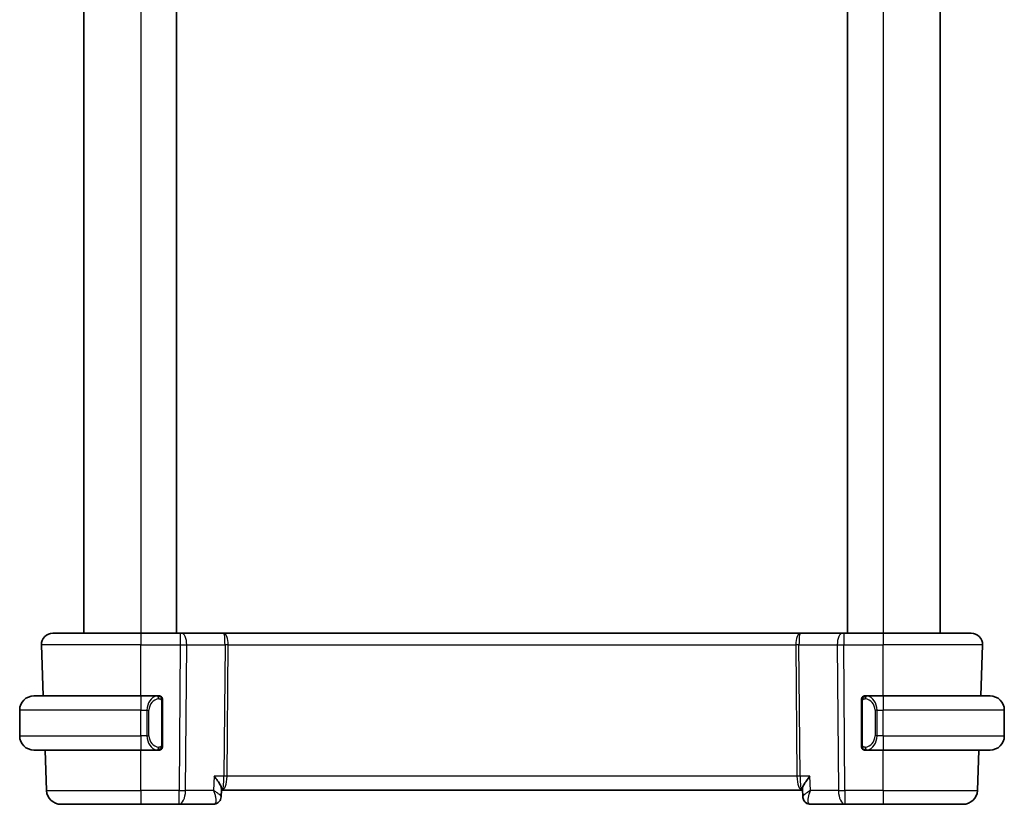
# Model space of a CAD drawing. Units: millimetres. Extents: x 14 to 2205, y 8 to 430.
# Drawn here: x 868 to 937, y 216 to 271 of the extents above; entities that cross this region are included whole.
import ezdxf

# ---------------------------------------------------------------- set-up
doc = ezdxf.new("R2010")
doc.units = ezdxf.units.MM
doc.layers.add('Visible (ISO)', color=7, linetype='Continuous', lineweight=35)
doc.layers.add('Visible Narrow (ISO)', color=7, linetype='Continuous', lineweight=25)

msp = doc.modelspace()

# ---------------------------------------------------------------- linework, layer by layer
at = {"layer": 'Visible (ISO)'}
for p, q in [((872.0104, 313.6965), (872.0104, 227.6965)), ((878.5104, 313.6965), (878.5104, 227.6965)), ((925.5104, 313.6965), (925.5104, 227.6965)), ((932.0104, 313.6965), (932.0104, 227.6965)), ((869.8388, 227.6965), (876.0104, 227.6965)), ((878.7677, 227.6965), (876.0104, 227.6965)), ((878.7677, 227.6965), (878.857, 227.6965)), ((881.8148, 227.6965), (878.857, 227.6965)), ((922.206, 227.6965), (881.8148, 227.6965)), ((925.1638, 227.6965), (922.206, 227.6965)), ((925.1638, 227.6965), (925.2531, 227.6965)), ((928.0104, 227.6965), (925.2531, 227.6965)), ((928.0104, 227.6965), (934.182, 227.6965)), ((869.1641, 223.2965), (869.0393, 226.8686)), ((934.8567, 223.2965), (934.9815, 226.8686)), ((868.5104, 223.2965), (876.0104, 223.2965)), ((877.2139, 223.2965), (876.0104, 223.2965)), ((877.5104, 219.8708), (877.5104, 222.9223)), ((926.5104, 222.9223), (926.5104, 219.8708)), ((928.0104, 223.2965), (926.8044, 223.2965)), ((928.0104, 223.2965), (935.5104, 223.2965)), ((867.5104, 220.4965), (867.5104, 222.2965)), ((876.6762, 222.6965), (876.6761, 222.6965)), ((927.5264, 222.6965), (927.5262, 222.6965)), ((936.5104, 220.4965), (936.5104, 222.2965)), ((876.0104, 219.4965), (868.5104, 219.4965)), ((869.3957, 216.6616), (869.2967, 219.4965)), ((876.0104, 219.4965), (877.2164, 219.4965)), ((877.1901, 219.7168), (877.1901, 219.7168)), ((926.8068, 219.4965), (928.0104, 219.4965)), ((935.5104, 219.4965), (928.0104, 219.4965)), ((934.6251, 216.6616), (934.724, 219.4965)), ((881.6492, 216.7859), (881.6255, 216.2305)), ((881.6463, 216.6965), (881.6261, 216.2238)), ((881.6454, 216.6965), (881.6918, 216.6965)), ((881.6918, 216.6965), (922.329, 216.6965)), ((922.329, 216.6965), (922.3745, 216.6965)), ((922.3948, 216.2211), (922.3706, 216.7877)), ((922.3956, 216.2246), (922.3953, 216.2303)), ((876.0104, 215.6965), (870.3951, 215.6965)), ((876.0104, 215.6965), (878.6835, 215.6965)), ((878.6835, 215.6965), (881.082, 215.6965)), ((922.9388, 215.6965), (925.3373, 215.6965)), ((925.3373, 215.6965), (928.0104, 215.6965)), ((933.6257, 215.6965), (928.0104, 215.6965))]:
    msp.add_line(p, q, dxfattribs=at)
for centre, radius, start, end in [((869.8388, 226.8965), 0.8, 90, 182), ((934.182, 226.8965), 0.8, 358, 90), ((868.5104, 222.2965), 1, 90, 180), ((877.3104, 223.0965), 0.2, 45, 90), ((877.3104, 223.0965), 0.2, 0, 45), ((926.7104, 223.0965), 0.2, 135, 180), ((926.7104, 223.0965), 0.2, 90, 135), ((935.5104, 222.2965), 1, 0, 90), ((868.5104, 220.4965), 1, 180, 270), ((935.5104, 220.4965), 1, 270, 0), ((877.3104, 219.6965), 0.2, 270, 315), ((877.3104, 219.6965), 0.2, 315, 0), ((926.7104, 219.6965), 0.2, 180, 225), ((926.7104, 219.6965), 0.2, 225, 270), ((870.3951, 216.6965), 1, 182, 270), ((933.6257, 216.6965), 1, 270, 358)]:
    msp.add_arc(centre, radius, start, end, dxfattribs=at)
for centre, major_axis, start_param, end_param in [((881.0992, 216.1994), (0.1587, -0.4742), 6.2804034, 6.2805641), ((922.9216, 216.1994), (-0.1587, -0.4742), 0.002624, 0.0027846)]:
    msp.add_ellipse(centre, major_axis=major_axis, ratio=0.9420023, start_param=start_param, end_param=end_param, dxfattribs=at)
for points, knots in [([(877.243, 223.2965), (877.2376, 223.2965), (877.2327, 223.2965), (877.2283, 223.2965), (877.2232, 223.2966), (877.219, 223.2966), (877.2164, 223.2966)], [0.74172688, 0.74172688, 0.74172688, 0.74172688, 0.86054632, 0.86054632, 0.86054632, 1, 1, 1, 1]), ([(877.3104, 223.2965), (877.31, 223.2965), (877.3093, 223.2965), (877.3062, 223.2965), (877.3041, 223.2965), (877.3014, 223.2965), (877.2981, 223.2965), (877.2953, 223.2965), (877.2919, 223.2965), (877.288, 223.2965), (877.2842, 223.2965), (877.2798, 223.2965), (877.275, 223.2965), (877.2701, 223.2965), (877.2648, 223.2965), (877.2596, 223.2965), (877.2539, 223.2965), (877.2482, 223.2965), (877.243, 223.2965)], [0, 0, 0, 0, 0.19035453, 0.19035453, 0.19035453, 0.31386322, 0.31386322, 0.31386322, 0.42140608, 0.42140608, 0.42140608, 0.52396797, 0.52396797, 0.52396797, 0.62813475, 0.62813475, 0.62813475, 0.74172688, 0.74172688, 0.74172688, 0.74172688]), ([(877.5104, 223.0502), (877.5104, 223.0561), (877.5104, 223.0616), (877.5104, 223.0665), (877.5104, 223.0714), (877.5104, 223.0758), (877.5104, 223.0795), (877.5104, 223.0832), (877.5104, 223.0862), (877.5104, 223.0886), (877.5104, 223.091), (877.5104, 223.0927), (877.5104, 223.094), (877.5104, 223.0942), (877.5104, 223.0945), (877.5104, 223.0947), (877.5104, 223.0954), (877.5104, 223.0959), (877.5104, 223.0962), (877.5104, 223.0965), (877.5104, 223.0965), (877.5104, 223.0965)], [0.5, 0.5, 0.5, 0.5, 0.58502424, 0.58502424, 0.58502424, 0.66947181, 0.66947181, 0.66947181, 0.75324782, 0.75324782, 0.75324782, 0.83626522, 0.83626522, 0.83626522, 0.85443497, 0.85443497, 0.85443497, 0.91835525, 0.91835525, 0.91835525, 1, 1, 1, 1]), ([(877.5104, 222.9223), (877.5104, 222.9281), (877.5104, 222.9339), (877.5104, 222.94), (877.5104, 222.946), (877.5104, 222.9521), (877.5104, 222.9585), (877.5104, 222.9648), (877.5104, 222.9714), (877.5104, 222.9779), (877.5104, 222.9845), (877.5104, 222.9911), (877.5104, 222.9975), (877.5104, 223.004), (877.5104, 223.0104), (877.5104, 223.0165), (877.5104, 223.0227), (877.5104, 223.0286), (877.5104, 223.0342), (877.5104, 223.0399), (877.5104, 223.0453), (877.5104, 223.0502)], [0, 0, 0, 0, 0.07187067, 0.07187067, 0.07187067, 0.14250295, 0.14250295, 0.14250295, 0.21256871, 0.21256871, 0.21256871, 0.28268769, 0.28268769, 0.28268769, 0.35348445, 0.35348445, 0.35348445, 0.42564648, 0.42564648, 0.42564648, 0.5, 0.5, 0.5, 0.5]), ([(926.5104, 223.0965), (926.5104, 223.0965), (926.5104, 223.0965), (926.5104, 223.0959), (926.5104, 223.0953), (926.5104, 223.0941), (926.5104, 223.0921), (926.5104, 223.0901), (926.5104, 223.0872), (926.5104, 223.0835), (926.5104, 223.0797), (926.5104, 223.075), (926.5104, 223.0696), (926.5104, 223.064), (926.5104, 223.0575), (926.5104, 223.0506)], [0, 0, 0, 0, 0.10026775, 0.10026775, 0.10026775, 0.19847065, 0.19847065, 0.19847065, 0.29651622, 0.29651622, 0.29651622, 0.39628078, 0.39628078, 0.39628078, 0.5, 0.5, 0.5, 0.5]), ([(926.5104, 223.0506), (926.5104, 223.0388), (926.5104, 223.0248), (926.5104, 223.0101), (926.5104, 222.9957), (926.5104, 222.9805), (926.5104, 222.9654), (926.5104, 222.9636), (926.5104, 222.9618), (926.5104, 222.9601), (926.5104, 222.947), (926.5104, 222.9343), (926.5104, 222.9223)], [0.5, 0.5, 0.5, 0.5, 0.6699894, 0.6699894, 0.6699894, 0.83656608, 0.83656608, 0.83656608, 0.85622576, 0.85622576, 0.85622576, 1, 1, 1, 1]), ([(926.7778, 223.2965), (926.7716, 223.2965), (926.7648, 223.2965), (926.758, 223.2965), (926.7518, 223.2965), (926.7456, 223.2965), (926.7403, 223.2965), (926.7348, 223.2965), (926.7303, 223.2965), (926.7264, 223.2965), (926.7221, 223.2965), (926.7188, 223.2965), (926.7161, 223.2965), (926.7119, 223.2965), (926.711, 223.2965), (926.7104, 223.2965)], [0.25827312, 0.25827312, 0.25827312, 0.25827312, 0.39314391, 0.39314391, 0.39314391, 0.51690147, 0.51690147, 0.51690147, 0.64201572, 0.64201572, 0.64201572, 0.78266988, 0.78266988, 0.78266988, 1, 1, 1, 1]), ([(926.8044, 223.2965), (926.803, 223.2965), (926.801, 223.2965), (926.7986, 223.2965), (926.7932, 223.2966), (926.786, 223.2965), (926.7778, 223.2965)], [0.00000016, 0.00000016, 0.00000016, 0.00000016, 0.07789573, 0.07789573, 0.07789573, 0.25827312, 0.25827312, 0.25827312, 0.25827312]), ([(877.2164, 219.4966), (877.2178, 219.4966), (877.2198, 219.4965), (877.2222, 219.4965), (877.2276, 219.4965), (877.2348, 219.4965), (877.243, 219.4965)], [0.00000016, 0.00000016, 0.00000016, 0.00000016, 0.07789573, 0.07789573, 0.07789573, 0.25827312, 0.25827312, 0.25827312, 0.25827312]), ([(877.243, 219.4965), (877.2492, 219.4965), (877.256, 219.4965), (877.2628, 219.4965), (877.269, 219.4965), (877.2752, 219.4965), (877.2805, 219.4965), (877.286, 219.4965), (877.2905, 219.4965), (877.2944, 219.4965), (877.2987, 219.4965), (877.302, 219.4965), (877.3047, 219.4965), (877.3089, 219.4965), (877.3098, 219.4965), (877.3104, 219.4965)], [0.25827312, 0.25827312, 0.25827312, 0.25827312, 0.39314391, 0.39314391, 0.39314391, 0.51690147, 0.51690147, 0.51690147, 0.64201572, 0.64201572, 0.64201572, 0.78266988, 0.78266988, 0.78266988, 1, 1, 1, 1]), ([(877.5104, 219.7425), (877.5104, 219.7543), (877.5104, 219.7683), (877.5104, 219.783), (877.5104, 219.7974), (877.5104, 219.8126), (877.5104, 219.8277), (877.5104, 219.8295), (877.5104, 219.8312), (877.5104, 219.833), (877.5104, 219.8461), (877.5104, 219.8588), (877.5104, 219.8708)], [0.5, 0.5, 0.5, 0.5, 0.6699894, 0.6699894, 0.6699894, 0.83656608, 0.83656608, 0.83656608, 0.85622576, 0.85622576, 0.85622576, 1, 1, 1, 1]), ([(877.5104, 219.6965), (877.5104, 219.6965), (877.5104, 219.6966), (877.5104, 219.6972), (877.5104, 219.6978), (877.5104, 219.699), (877.5104, 219.701), (877.5104, 219.703), (877.5104, 219.7059), (877.5104, 219.7096), (877.5104, 219.7134), (877.5104, 219.718), (877.5104, 219.7235), (877.5104, 219.7291), (877.5104, 219.7355), (877.5104, 219.7425)], [0, 0, 0, 0, 0.10026775, 0.10026775, 0.10026775, 0.19847065, 0.19847065, 0.19847065, 0.29651622, 0.29651622, 0.29651622, 0.39628078, 0.39628078, 0.39628078, 0.5, 0.5, 0.5, 0.5]), ([(926.5104, 219.8708), (926.5104, 219.865), (926.5104, 219.8592), (926.5104, 219.8531), (926.5104, 219.8471), (926.5104, 219.8409), (926.5104, 219.8346), (926.5104, 219.8282), (926.5104, 219.8217), (926.5104, 219.8152), (926.5104, 219.8086), (926.5104, 219.802), (926.5104, 219.7956), (926.5104, 219.789), (926.5104, 219.7827), (926.5104, 219.7766), (926.5104, 219.7704), (926.5104, 219.7645), (926.5104, 219.7589), (926.5104, 219.7532), (926.5104, 219.7478), (926.5104, 219.7429)], [0, 0, 0, 0, 0.07187067, 0.07187067, 0.07187067, 0.14250295, 0.14250295, 0.14250295, 0.21256871, 0.21256871, 0.21256871, 0.28268769, 0.28268769, 0.28268769, 0.35348445, 0.35348445, 0.35348445, 0.42564648, 0.42564648, 0.42564648, 0.5, 0.5, 0.5, 0.5]), ([(926.5104, 219.7429), (926.5104, 219.737), (926.5104, 219.7315), (926.5104, 219.7266), (926.5104, 219.7217), (926.5104, 219.7173), (926.5104, 219.7136), (926.5104, 219.7099), (926.5104, 219.7068), (926.5104, 219.7044), (926.5104, 219.7021), (926.5104, 219.7003), (926.5104, 219.6991), (926.5104, 219.6989), (926.5104, 219.6986), (926.5104, 219.6984), (926.5104, 219.6976), (926.5104, 219.6972), (926.5104, 219.6969), (926.5104, 219.6965), (926.5104, 219.6965), (926.5104, 219.6965)], [0.5, 0.5, 0.5, 0.5, 0.58502424, 0.58502424, 0.58502424, 0.66947181, 0.66947181, 0.66947181, 0.75324782, 0.75324782, 0.75324782, 0.83626522, 0.83626522, 0.83626522, 0.85443497, 0.85443497, 0.85443497, 0.91835525, 0.91835525, 0.91835525, 1, 1, 1, 1]), ([(926.7104, 219.4965), (926.7108, 219.4965), (926.7115, 219.4965), (926.7146, 219.4965), (926.7167, 219.4965), (926.7194, 219.4965), (926.7227, 219.4965), (926.7255, 219.4965), (926.7289, 219.4965), (926.7328, 219.4965), (926.7366, 219.4965), (926.741, 219.4965), (926.7458, 219.4965), (926.7507, 219.4965), (926.756, 219.4965), (926.7612, 219.4965), (926.7669, 219.4965), (926.7726, 219.4965), (926.7778, 219.4965)], [0, 0, 0, 0, 0.19035453, 0.19035453, 0.19035453, 0.31386322, 0.31386322, 0.31386322, 0.42140608, 0.42140608, 0.42140608, 0.52396797, 0.52396797, 0.52396797, 0.62813475, 0.62813475, 0.62813475, 0.74172688, 0.74172688, 0.74172688, 0.74172688]), ([(926.7778, 219.4965), (926.7832, 219.4965), (926.7881, 219.4966), (926.7925, 219.4965), (926.7976, 219.4965), (926.8018, 219.4965), (926.8044, 219.4965)], [0.74172688, 0.74172688, 0.74172688, 0.74172688, 0.86054632, 0.86054632, 0.86054632, 1, 1, 1, 1]), ([(881.1354, 217.6616), (881.1363, 217.6606), (881.1372, 217.6595), (881.2263, 217.5532), (881.3087, 217.4485), (881.4519, 217.2488), (881.5146, 217.1512), (881.6132, 216.9611), (881.6427, 216.8767), (881.6493, 216.8045), (881.6496, 216.795), (881.6492, 216.7859)], [-0.16272799, -0.16272799, -0.16272799, -0.16272799, -0.16232693, -0.16232693, -0.12324266, -0.12324266, -0.08436971, -0.08436971, -0.04048019, -0.04048019, -0.03334316, -0.03334316, -0.03334316, -0.03334316]), ([(922.8854, 217.6616), (922.8845, 217.6606), (922.8837, 217.6595), (922.7953, 217.5527), (922.7139, 217.4477), (922.5711, 217.2477), (922.5084, 217.1507), (922.4033, 216.9549), (922.3771, 216.875), (922.3705, 216.8075), (922.3702, 216.7973), (922.3706, 216.7877)], [-0.00044267, -0.00044267, -0.00044267, -0.00044267, 0, 0, 0.04363853, 0.04363853, 0.08720595, 0.08720595, 0.14036526, 0.14036526, 0.15043827, 0.15043827, 0.15043827, 0.15043827]), ([(881.6261, 216.2209), (881.6234, 216.1613), (881.6108, 216.0999), (881.5664, 215.9852), (881.5341, 215.9304), (881.4546, 215.8379), (881.4063, 215.7985), (881.3228, 215.7511), (881.2901, 215.7365), (881.2566, 215.7253)], [0, 0, 0, 0, 0.019063454, 0.019063454, 0.038092264, 0.038092264, 0.05663178, 0.05663178, 0.067460789, 0.067460789, 0.067460789, 0.067460789]), ([(922.7686, 215.7258), (922.7142, 215.745), (922.6618, 215.7737), (922.5672, 215.8464), (922.5242, 215.8918), (922.4539, 215.9946), (922.4267, 216.0541), (922.4022, 216.1496), (922.397, 216.1856), (922.3955, 216.2205)], [0, 0, 0, 0, 0.017915585, 0.017915585, 0.036509725, 0.036509725, 0.055935784, 0.055935784, 0.067243634, 0.067243634, 0.067243634, 0.067243634]), ([(922.7642, 215.7253), (922.7065, 215.7446), (922.6508, 215.774), (922.5546, 215.8484), (922.513, 215.8942), (922.4498, 215.9939), (922.4266, 216.0484), (922.4042, 216.1364), (922.3989, 216.1699), (922.3966, 216.2028)], [0, 0, 0, 0, 0.018756857, 0.018756857, 0.037259554, 0.037259554, 0.054942767, 0.054942767, 0.065439982, 0.065439982, 0.065439982, 0.065439982])]:
    msp.add_open_spline(points, degree=3, knots=knots, dxfattribs=at)
for points in [[(922.3955, 216.2213), (922.3955, 216.221), (922.3955, 216.2208), (922.3955, 216.2205)], [(881.2565, 215.7253), (881.2005, 215.7066), (881.1407, 215.6965), (881.082, 215.6965)], [(922.9388, 215.6965), (922.8801, 215.6965), (922.8203, 215.7066), (922.7643, 215.7253)]]:
    msp.add_open_spline(points, degree=3, dxfattribs=at)
at = {"layer": 'Visible Narrow (ISO)'}
for p, q in [((876.0104, 313.6965), (876.0104, 227.6965)), ((928.0104, 313.6965), (928.0104, 227.6965)), ((876.0104, 227.6965), (876.0104, 226.8686)), ((878.7677, 227.6965), (878.7677, 226.8686)), ((925.2531, 227.6965), (925.2531, 226.8686)), ((928.0104, 227.6965), (928.0104, 226.8686)), ((876.0104, 226.8686), (869.0393, 226.8686)), ((876.0104, 226.8686), (878.7677, 226.8686)), ((876.0104, 223.2965), (876.0104, 226.8686)), ((878.7677, 226.8686), (878.6835, 216.6616)), ((879.1304, 216.6616), (879.2146, 226.8686)), ((879.2146, 226.8686), (881.8981, 226.8686)), ((881.8981, 226.8686), (881.8222, 217.6616)), ((882.0456, 217.6616), (882.1215, 226.8686)), ((882.1215, 226.8686), (921.8993, 226.8686)), ((921.8993, 226.8686), (921.9752, 217.6616)), ((922.1986, 217.6616), (922.1227, 226.8686)), ((922.1227, 226.8686), (924.8062, 226.8686)), ((924.8062, 226.8686), (924.8904, 216.6616)), ((925.2531, 226.8686), (928.0104, 226.8686)), ((925.3373, 216.6616), (925.2531, 226.8686)), ((934.9815, 226.8686), (928.0104, 226.8686)), ((928.0104, 223.2965), (928.0104, 226.8686)), ((876.0104, 223.2965), (876.0104, 222.2965)), ((877.4518, 222.9223), (877.4952, 222.9223)), ((877.4518, 222.9223), (877.4518, 219.8708)), ((877.4952, 222.9223), (877.5104, 222.9223)), ((926.5104, 222.9223), (926.5256, 222.9223)), ((926.5256, 222.9223), (926.569, 222.9223)), ((926.569, 219.8708), (926.569, 222.9223)), ((928.0104, 223.2965), (928.0104, 222.2965)), ((876.0104, 222.2965), (867.5104, 222.2965)), ((876.0104, 222.2965), (876.4276, 222.2965)), ((876.0104, 220.4965), (876.0104, 222.2965)), ((876.4276, 222.2965), (876.569, 222.2965)), ((876.4276, 222.2965), (876.4276, 220.4965)), ((876.569, 220.4965), (876.569, 222.2965)), ((927.5932, 222.2965), (927.4518, 222.2965)), ((927.4518, 222.2965), (927.4518, 220.4965)), ((927.5932, 220.4965), (927.5932, 222.2965)), ((927.5932, 222.2965), (928.0104, 222.2965)), ((928.0104, 220.4965), (928.0104, 222.2965)), ((936.5104, 222.2965), (928.0104, 222.2965)), ((867.5104, 220.4965), (876.0104, 220.4965)), ((876.0104, 220.4965), (876.0104, 219.4965)), ((876.4276, 220.4965), (876.0104, 220.4965)), ((876.4276, 220.4965), (876.569, 220.4965)), ((927.5932, 220.4965), (927.4518, 220.4965)), ((928.0104, 220.4965), (927.5932, 220.4965)), ((928.0104, 220.4965), (928.0104, 219.4965)), ((928.0104, 220.4965), (936.5104, 220.4965)), ((876.0104, 216.6616), (876.0104, 219.4965)), ((877.4952, 219.8708), (877.4518, 219.8708)), ((877.5104, 219.8708), (877.4952, 219.8708)), ((926.5256, 219.8708), (926.5104, 219.8708)), ((926.569, 219.8708), (926.5256, 219.8708)), ((928.0104, 216.6616), (928.0104, 219.4965)), ((881.1354, 217.6616), (881.0926, 216.6616)), ((881.8222, 217.6616), (881.1354, 217.6616)), ((921.9752, 217.6616), (882.0456, 217.6616)), ((922.8854, 217.6616), (922.1986, 217.6616)), ((922.9282, 216.6616), (922.8854, 217.6616)), ((869.3957, 216.6616), (876.0104, 216.6616)), ((878.6835, 216.6616), (876.0104, 216.6616)), ((876.0104, 216.6616), (876.0104, 215.6965)), ((878.6835, 215.6965), (878.6835, 216.6616)), ((881.0926, 216.6616), (879.1304, 216.6616)), ((881.9948, 217.1791), (881.9946, 217.1791)), ((922.0262, 217.1791), (922.026, 217.1791)), ((924.8904, 216.6616), (922.9282, 216.6616)), ((925.3373, 216.6616), (925.3373, 215.6965)), ((928.0104, 216.6616), (925.3373, 216.6616)), ((928.0104, 216.6616), (928.0104, 215.6965)), ((928.0104, 216.6616), (934.6251, 216.6616)), ((922.4423, 216.3077), (922.4422, 216.3085))]:
    msp.add_line(p, q, dxfattribs=at)
for centre, start, end in [((877.369, 222.2965), 97.635382, 180), ((926.6518, 222.2965), 0, 82.364618), ((877.369, 220.4965), 180, 262.364618), ((926.6518, 220.4965), 277.635382, 0)]:
    msp.add_arc(centre, 0.8, start, end, dxfattribs=at)
for centre, major_axis, ratio, start_param, end_param in [((878.857, 226.8965), (0, 0.8), 0.4472136, 4.6774824, 6.2831853), ((881.8148, 226.8965), (0, 0.8), 0.3836105, 4.6774824, 6.2831853), ((881.8148, 226.8965), (0, -0.8), 0.104102, 1.5358897, 3.1415927), ((922.206, 226.8965), (0, -0.8), 0.3836105, 3.1415927, 4.7472956), ((922.206, 226.8965), (0, 0.8), 0.104102, 0, 1.6057029), ((925.1638, 226.8965), (0, 0.8), 0.4472136, 0, 1.6057029), ((878.7676, 226.8965), (1, -0.0066), 0.0279186, 4.7126306, 5.1759906), ((882.1215, 226.8512), (-0.5, 0.0041), 0.0348983, 4.7126767, 5.1760367), ((921.8993, 226.8512), (-0.5, -0.0041), 0.0348983, 4.2487413, 4.7121013), ((925.2532, 226.8965), (1, 0.0066), 0.0279186, 4.2487874, 4.7121474), ((877.2276, 222.2965), (0, -1), 0.8, 3.2748552, 4.712389), ((877.1213, 223.0894), (-0.0266, 0.1982), 0.7039511, 5.3566507, 6.0950034), ((877.1213, 223.0894), (-0.0266, 0.1982), 0.7039511, 4.618298, 5.3566507), ((926.8995, 223.0894), (-0.0266, -0.1982), 0.7039511, 4.0681273, 4.8064799), ((926.8995, 223.0894), (0.0266, 0.1982), 0.7039511, 0.1881819, 0.9265346), ((926.7932, 222.2965), (0, 1), 0.8, 4.712389, 6.1499228), ((877.2276, 220.4965), (0, -1), 0.8, 4.712389, 6.1499228), ((926.7932, 220.4965), (0, 1), 0.8, 3.2748552, 4.712389), ((877.1213, 219.7036), (-0.0266, -0.1982), 0.7039511, 0.1881819, 0.9265346), ((877.1213, 219.7036), (0.0266, 0.1982), 0.7039511, 4.0681273, 4.80648), ((926.8995, 219.7036), (0.0266, -0.1982), 0.7039511, 4.618298, 5.3566507), ((926.8995, 219.7036), (0.0266, -0.1982), 0.7039511, 5.3566507, 6.0950034), ((881.6918, 217.6965), (0, -1), 0.1304952, 0, 1.5358897), ((881.6918, 217.6965), (0, 1), 0.354102, 3.1415927, 4.6774824), ((882.0456, 217.6442), (-0.5, 0.0041), 0.0348983, 4.7126767, 5.1760367), ((921.9752, 217.6442), (-0.5, -0.0041), 0.0348983, 4.2487413, 4.7121013), ((922.329, 217.6965), (0, -1), 0.354102, 4.7472956, 6.2831853), ((922.329, 217.6965), (0, 1), 0.1304952, 1.6057029, 3.1415927), ((878.6835, 216.6965), (0, -1), 0.4472136, 0, 1.5358897), ((878.6835, 216.6965), (-1, 0.0082), 0.0348983, 1.571084, 2.034444), ((925.3373, 216.6965), (0, -1), 0.4472136, 4.7472956, 6.2831853), ((925.3373, 216.6965), (-1, -0.0082), 0.0348983, 1.1071486, 1.5705086), ((881.1041, 216.7011), (-0.0259, -1.0045), 0.3817725, 0.0098493, 0.1173271), ((881.0992, 216.1994), (0.1587, -0.4742), 0.9420023, 5.9925598, 6.2804021), ((881.0992, 216.1994), (0.1587, -0.4742), 0.9420023, 6.2804021, 6.3882617), ((922.9216, 216.1994), (-0.1587, -0.4742), 0.9420023, 5.898212, 6.2858079), ((922.9216, 216.1994), (-0.1587, -0.4742), 0.9420023, 0.0110939, 0.2906256), ((922.9388, 216.1965), (0, -0.5), 0.9490009, 6.0749519, 6.0856041), ((922.9167, 216.7011), (0.0259, -1.0045), 0.3817725, 6.1658582, 6.273336)]:
    msp.add_ellipse(centre, major_axis=major_axis, ratio=ratio, start_param=start_param, end_param=end_param, dxfattribs=at)
for points, knots in [([(877.2164, 223.2966), (877.2155, 223.2966), (877.2142, 223.2965), (877.2124, 223.2965), (877.2084, 223.2965), (877.2022, 223.2964), (877.1949, 223.296), (877.1895, 223.2958), (877.1835, 223.2954), (877.1772, 223.2949), (877.1712, 223.2944), (877.165, 223.2938), (877.1589, 223.2931), (877.1523, 223.2923), (877.1458, 223.2915), (877.1402, 223.2907), (877.131, 223.2893), (877.1239, 223.2881), (877.1213, 223.2877)], [0.00000014, 0.00000014, 0.00000014, 0.00000014, 0.09424462, 0.09424462, 0.09424462, 0.29608497, 0.29608497, 0.29608497, 0.44613462, 0.44613462, 0.44613462, 0.58843853, 0.58843853, 0.58843853, 0.74422937, 0.74422937, 0.74422937, 1, 1, 1, 1]), ([(877.2627, 223.0894), (877.2683, 223.0902), (877.274, 223.0909), (877.28, 223.0915), (877.2859, 223.092), (877.2922, 223.0923), (877.2987, 223.0922), (877.3053, 223.0922), (877.3121, 223.0918), (877.3191, 223.091), (877.3261, 223.0902), (877.3332, 223.0889), (877.3403, 223.0873), (877.3473, 223.0857), (877.3543, 223.0836), (877.361, 223.0811), (877.3678, 223.0786), (877.3742, 223.0757), (877.3804, 223.0723), (877.3867, 223.0689), (877.3926, 223.065), (877.3983, 223.0606)], [0, 0, 0, 0, 0.071275, 0.071275, 0.071275, 0.14246065, 0.14246065, 0.14246065, 0.21364074, 0.21364074, 0.21364074, 0.28489899, 0.28489899, 0.28489899, 0.35632005, 0.35632005, 0.35632005, 0.42799051, 0.42799051, 0.42799051, 0.5, 0.5, 0.5, 0.5]), ([(877.3983, 223.0606), (877.4039, 223.0563), (877.4093, 223.0515), (877.4143, 223.0461), (877.4193, 223.0409), (877.4239, 223.0352), (877.428, 223.0292), (877.432, 223.0232), (877.4356, 223.0168), (877.4386, 223.0103), (877.4416, 223.0037), (877.444, 222.9968), (877.4458, 222.99), (877.4475, 222.9837), (877.4487, 222.9775), (877.4496, 222.9709), (877.4507, 222.9631), (877.4513, 222.9544), (877.4516, 222.9458), (877.4518, 222.938), (877.4518, 222.9303), (877.4518, 222.9223)], [0.5, 0.5, 0.5, 0.5, 0.57172447, 0.57172447, 0.57172447, 0.6426242, 0.6426242, 0.6426242, 0.71336021, 0.71336021, 0.71336021, 0.78457822, 0.78457822, 0.78457822, 0.85049403, 0.85049403, 0.85049403, 0.92879556, 0.92879556, 0.92879556, 1, 1, 1, 1]), ([(926.569, 222.9223), (926.569, 222.9404), (926.5691, 222.959), (926.572, 222.9763), (926.5748, 222.9934), (926.5804, 223.0093), (926.5887, 223.0233), (926.5976, 223.0382), (926.6095, 223.051), (926.6221, 223.0606)], [0, 0, 0, 0, 0.16464555, 0.16464555, 0.16464555, 0.3268563, 0.3268563, 0.3268563, 0.5, 0.5, 0.5, 0.5]), ([(926.6221, 223.0606), (926.63, 223.0667), (926.6387, 223.0719), (926.648, 223.0763), (926.6571, 223.0806), (926.6668, 223.0841), (926.677, 223.0867), (926.6865, 223.0891), (926.6961, 223.0907), (926.7055, 223.0916), (926.715, 223.0924), (926.7242, 223.0924), (926.733, 223.092), (926.7418, 223.0915), (926.7502, 223.0905), (926.7581, 223.0894)], [0.5, 0.5, 0.5, 0.5, 0.60524772, 0.60524772, 0.60524772, 0.707891, 0.707891, 0.707891, 0.80414857, 0.80414857, 0.80414857, 0.90207429, 0.90207429, 0.90207429, 1, 1, 1, 1]), ([(926.8995, 223.2877), (926.8962, 223.2882), (926.8858, 223.29), (926.8731, 223.2917), (926.865, 223.2928), (926.8559, 223.2938), (926.8472, 223.2945), (926.8382, 223.2954), (926.8295, 223.2959), (926.8223, 223.2962), (926.8134, 223.2965), (926.8067, 223.2965), (926.8044, 223.2965)], [0, 0, 0, 0, 0.3215828, 0.3215828, 0.3215828, 0.5255123, 0.5255123, 0.5255123, 0.7373622, 0.7373622, 0.7373622, 1, 1, 1, 1]), ([(877.1213, 219.5054), (877.1245, 219.5049), (877.135, 219.5031), (877.1477, 219.5014), (877.1558, 219.5003), (877.1649, 219.4993), (877.1736, 219.4985), (877.1826, 219.4977), (877.1912, 219.4972), (877.1985, 219.4969), (877.2074, 219.4966), (877.2141, 219.4966), (877.2164, 219.4966)], [0, 0, 0, 0, 0.3215828, 0.3215828, 0.3215828, 0.5255123, 0.5255123, 0.5255123, 0.7373622, 0.7373622, 0.7373622, 1, 1, 1, 1]), ([(877.3987, 219.7325), (877.3908, 219.7264), (877.3821, 219.7212), (877.3728, 219.7168), (877.3637, 219.7125), (877.354, 219.709), (877.3438, 219.7064), (877.3343, 219.7039), (877.3247, 219.7023), (877.3153, 219.7015), (877.3058, 219.7007), (877.2966, 219.7006), (877.2878, 219.7011), (877.279, 219.7016), (877.2706, 219.7026), (877.2627, 219.7036)], [0.5, 0.5, 0.5, 0.5, 0.60524772, 0.60524772, 0.60524772, 0.707891, 0.707891, 0.707891, 0.80414857, 0.80414857, 0.80414857, 0.90207429, 0.90207429, 0.90207429, 1, 1, 1, 1]), ([(877.4518, 219.8708), (877.4518, 219.8527), (877.4517, 219.8341), (877.4488, 219.8167), (877.446, 219.7996), (877.4404, 219.7838), (877.4321, 219.7698), (877.4232, 219.7548), (877.4113, 219.742), (877.3987, 219.7325)], [0, 0, 0, 0, 0.16464555, 0.16464555, 0.16464555, 0.3268563, 0.3268563, 0.3268563, 0.5, 0.5, 0.5, 0.5]), ([(926.6225, 219.7325), (926.6169, 219.7368), (926.6115, 219.7416), (926.6065, 219.7469), (926.6015, 219.7522), (926.5969, 219.7579), (926.5928, 219.7639), (926.5888, 219.7699), (926.5852, 219.7762), (926.5822, 219.7828), (926.5792, 219.7894), (926.5768, 219.7963), (926.575, 219.8031), (926.5733, 219.8094), (926.5721, 219.8156), (926.5712, 219.8222), (926.5701, 219.83), (926.5695, 219.8387), (926.5692, 219.8473), (926.569, 219.8551), (926.569, 219.8628), (926.569, 219.8708)], [0.5, 0.5, 0.5, 0.5, 0.57172447, 0.57172447, 0.57172447, 0.6426242, 0.6426242, 0.6426242, 0.71336021, 0.71336021, 0.71336021, 0.78457822, 0.78457822, 0.78457822, 0.85049403, 0.85049403, 0.85049403, 0.92879556, 0.92879556, 0.92879556, 1, 1, 1, 1]), ([(926.7581, 219.7036), (926.7525, 219.7029), (926.7468, 219.7021), (926.7408, 219.7016), (926.7349, 219.7011), (926.7286, 219.7008), (926.7221, 219.7009), (926.7155, 219.7009), (926.7087, 219.7013), (926.7017, 219.7021), (926.6947, 219.7029), (926.6876, 219.7041), (926.6805, 219.7058), (926.6735, 219.7074), (926.6665, 219.7095), (926.6598, 219.712), (926.653, 219.7145), (926.6466, 219.7174), (926.6404, 219.7208), (926.6341, 219.7242), (926.6282, 219.7281), (926.6225, 219.7325)], [0, 0, 0, 0, 0.071275, 0.071275, 0.071275, 0.14246065, 0.14246065, 0.14246065, 0.21364074, 0.21364074, 0.21364074, 0.28489899, 0.28489899, 0.28489899, 0.35632005, 0.35632005, 0.35632005, 0.42799051, 0.42799051, 0.42799051, 0.5, 0.5, 0.5, 0.5]), ([(926.8044, 219.4965), (926.8053, 219.4965), (926.8066, 219.4965), (926.8084, 219.4966), (926.8124, 219.4966), (926.8186, 219.4967), (926.8259, 219.4971), (926.8313, 219.4973), (926.8373, 219.4977), (926.8436, 219.4982), (926.8496, 219.4987), (926.8558, 219.4993), (926.8619, 219.5), (926.8685, 219.5008), (926.875, 219.5016), (926.8806, 219.5024), (926.8898, 219.5037), (926.8969, 219.505), (926.8995, 219.5054)], [0.00000014, 0.00000014, 0.00000014, 0.00000014, 0.09424462, 0.09424462, 0.09424462, 0.29608497, 0.29608497, 0.29608497, 0.44613462, 0.44613462, 0.44613462, 0.58843853, 0.58843853, 0.58843853, 0.74422937, 0.74422937, 0.74422937, 1, 1, 1, 1]), ([(881.6261, 216.2209), (881.6261, 216.2216), (881.6266, 216.2438), (881.5923, 216.3016), (881.4731, 216.4101), (881.306, 216.5307), (881.17, 216.6159), (881.0961, 216.6596), (881.0944, 216.6606), (881.0926, 216.6616)], [-0.069868342, -0.069868342, -0.069868342, -0.069868342, -0.069310093, -0.05198257, -0.034655047, -0.017327523, 0, 0, 0.00041545, 0.00041545, 0.00041545, 0.00041545]), ([(881.0926, 216.6616), (881.1281, 216.5768), (881.1591, 216.4917), (881.1843, 216.4086), (881.2089, 216.3275), (881.2281, 216.2484), (881.2408, 216.1729), (881.2535, 216.0973), (881.2596, 216.0253), (881.2573, 215.9603), (881.2549, 215.8954), (881.2441, 215.8376), (881.2222, 215.7922), (881.2002, 215.7468), (881.1671, 215.7146), (881.1232, 215.7023)], [-0.00041545, -0.00041545, -0.00041545, -0.00041545, 0.017327523, 0.017327523, 0.017327523, 0.034655047, 0.034655047, 0.034655047, 0.05198257, 0.05198257, 0.05198257, 0.069310093, 0.069310093, 0.069310093, 0.086637616, 0.086637616, 0.086637616, 0.086637616]), ([(922.9282, 216.6616), (922.9264, 216.6606), (922.9247, 216.6596), (922.7787, 216.5732), (922.5883, 216.446), (922.4276, 216.3009), (922.395, 216.2431), (922.3955, 216.2213)], [-0.087053067, -0.087053067, -0.087053067, -0.087053067, -0.086637616, -0.086637616, -0.05198257, -0.034655047, -0.016929675, -0.016929675, -0.016929675, -0.016929675]), ([(922.8976, 215.7023), (922.8099, 215.7269), (922.7688, 215.8292), (922.7638, 215.9598), (922.7613, 216.025), (922.7675, 216.0966), (922.7801, 216.1721), (922.8057, 216.3251), (922.858, 216.4939), (922.9282, 216.6616)], [0, 0, 0, 0, 0.034655047, 0.034655047, 0.034655047, 0.05198257, 0.05198257, 0.05198257, 0.087053067, 0.087053067, 0.087053067, 0.087053067])]:
    msp.add_open_spline(points, degree=3, knots=knots, dxfattribs=at)
for points in [[(877.436, 223.1987), (877.43, 223.2026), (877.4175, 223.2096), (877.3955, 223.2189), (877.3684, 223.2258), (877.3353, 223.2309), (877.2955, 223.233), (877.2539, 223.2303), (877.2298, 223.2258), (877.2169, 223.2235)], [(877.436, 223.1987), (877.4234, 223.2164), (877.3953, 223.2458), (877.3236, 223.2843), (877.2678, 223.2965), (877.243, 223.2965)], [(877.436, 223.1987), (877.4347, 223.1901), (877.432, 223.1709), (877.421, 223.1204), (877.4072, 223.0794), (877.3983, 223.0606)], [(877.436, 223.1987), (877.4366, 223.203), (877.4377, 223.2109), (877.4396, 223.2209), (877.4419, 223.2293), (877.4449, 223.2356), (877.4491, 223.2384), (877.4507, 223.2381), (877.4518, 223.238)], [(877.436, 223.1987), (877.4414, 223.1911), (877.4514, 223.1749), (877.4647, 223.1464), (877.4762, 223.1118), (877.4859, 223.0692), (877.4927, 223.0188), (877.4955, 222.9676), (877.4952, 222.938), (877.4952, 222.9223)], [(877.436, 223.1987), (877.4498, 223.1896), (877.4733, 223.1691), (877.5026, 223.1141), (877.5104, 223.0698), (877.5104, 223.0502)], [(926.5847, 223.1988), (926.5708, 223.1898), (926.5474, 223.1693), (926.5182, 223.1145), (926.5104, 223.0702), (926.5104, 223.0506)], [(926.5847, 223.1988), (926.572, 223.1811), (926.551, 223.1419), (926.5269, 223.0386), (926.5256, 222.9589), (926.5256, 222.9223)], [(926.5847, 223.1988), (926.584, 223.204), (926.5827, 223.2133), (926.5803, 223.2246), (926.5773, 223.2335), (926.5727, 223.2384), (926.5705, 223.2382), (926.569, 223.238)], [(926.5847, 223.1988), (926.5973, 223.2165), (926.6256, 223.2459), (926.6972, 223.2843), (926.753, 223.2965), (926.7778, 223.2965)], [(926.5847, 223.1988), (926.593, 223.2042), (926.611, 223.2139), (926.6456, 223.2251), (926.6918, 223.2323), (926.7508, 223.2328), (926.7859, 223.2267), (926.8039, 223.2235)], [(926.5847, 223.1988), (926.5859, 223.1902), (926.5885, 223.1708), (926.5994, 223.1204), (926.6131, 223.0794), (926.6221, 223.0606)], [(877.4361, 219.5943), (877.4278, 219.5888), (877.4098, 219.5792), (877.3752, 219.568), (877.329, 219.5608), (877.27, 219.5603), (877.2349, 219.5663), (877.2169, 219.5696)], [(877.4361, 219.5943), (877.4235, 219.5766), (877.3952, 219.5472), (877.3236, 219.5088), (877.2678, 219.4965), (877.243, 219.4965)], [(877.4361, 219.5943), (877.4349, 219.6029), (877.4323, 219.6223), (877.4214, 219.6727), (877.4077, 219.7137), (877.3987, 219.7325)], [(877.4361, 219.5943), (877.4488, 219.612), (877.4698, 219.6512), (877.4939, 219.7545), (877.4952, 219.8342), (877.4952, 219.8708)], [(877.4361, 219.5943), (877.45, 219.6033), (877.4734, 219.6238), (877.5026, 219.6786), (877.5104, 219.7229), (877.5104, 219.7425)], [(877.4361, 219.5943), (877.4368, 219.5891), (877.4381, 219.5798), (877.4405, 219.5685), (877.4435, 219.5596), (877.4481, 219.5546), (877.4503, 219.5549), (877.4518, 219.5551)], [(926.5848, 219.5944), (926.571, 219.6034), (926.5475, 219.624), (926.5182, 219.6789), (926.5104, 219.7233), (926.5104, 219.7429)], [(926.5848, 219.5944), (926.5794, 219.602), (926.5694, 219.6181), (926.5561, 219.6467), (926.5446, 219.6813), (926.5349, 219.7239), (926.5281, 219.7743), (926.5253, 219.8254), (926.5256, 219.8551), (926.5256, 219.8708)], [(926.5848, 219.5944), (926.5842, 219.5901), (926.5831, 219.5822), (926.5812, 219.5721), (926.5789, 219.5638), (926.5759, 219.5575), (926.5717, 219.5547), (926.5701, 219.555), (926.569, 219.5551)], [(926.5848, 219.5944), (926.5861, 219.603), (926.5888, 219.6222), (926.5998, 219.6727), (926.6136, 219.7137), (926.6225, 219.7325)], [(926.5848, 219.5944), (926.5908, 219.5905), (926.6033, 219.5835), (926.6253, 219.5742), (926.6524, 219.5673), (926.6855, 219.5622), (926.7253, 219.5601), (926.7669, 219.5628), (926.791, 219.5673), (926.8039, 219.5696)], [(926.5848, 219.5944), (926.5974, 219.5767), (926.6255, 219.5472), (926.6972, 219.5088), (926.753, 219.4965), (926.7778, 219.4965)]]:
    msp.add_open_spline(points, degree=3, dxfattribs=at)

doc.saveas('drawing.dxf')
